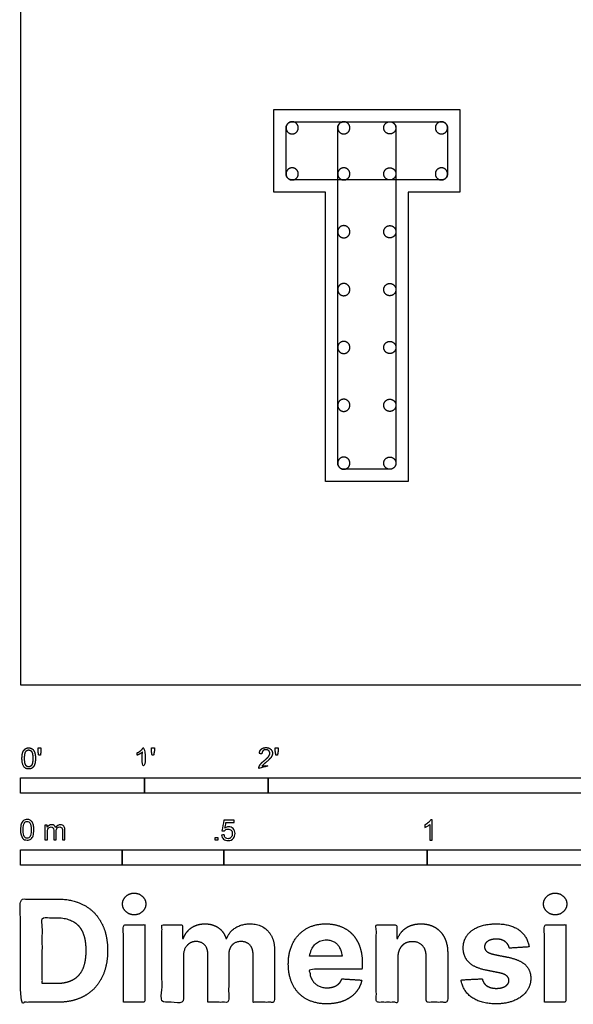
# Model space of a CAD drawing. Units: feet. Extents: x 0 to 32.7, y -2.6 to 30.3.
# Drawn here: x 0 to 4.5, y -2.6 to 5.4 of the extents above; entities that cross this region are included whole.
import ezdxf

# ---------------------------------------------------------------- set-up
doc = ezdxf.new("R2010")
doc.units = ezdxf.units.FT
doc.header["$MEASUREMENT"] = 0
for name, color, linetype, true_color in [('2D$AG-BUILDINGS', 7, 'Continuous', 0x66ccff), ('2D$AG-DETAILS', 7, 'Continuous', 0x66ffff), ('2D$AG-DETAILS-DIAGRAM', 7, 'Continuous', 0xccff66), ('2D$N-SYMB', 7, 'Continuous', 0x800040), ('2D$X-DIMENSIONS.COM', 7, 'Continuous', 0x800080), ('2D$X-VPRT', 7, 'Continuous', 0xfb02ff)]:
    doc.layers.add(name, color=color, linetype=linetype, true_color=true_color)

msp = doc.modelspace()

# ---------------------------------------------------------------- linework, layer by layer
at = {"layer": '2D$AG-BUILDINGS'}
msp.add_lwpolyline([(3.1281, 3.9738), (3.1281, 1.6404), (2.4615, 1.6404), (2.4615, 3.9738), (2.0448, 3.9738), (2.0448, 4.6404), (3.5448, 4.6404), (3.5448, 3.9738)], close=True, dxfattribs=at)
at = {"layer": '2D$AG-DETAILS'}
for points in [[(2.2416, 4.4928), (2.2416, 4.4436), (2.1924, 4.4436), (2.1432, 4.4436), (2.1432, 4.4928), (2.1432, 4.542), (2.1924, 4.542), (2.2416, 4.542), (2.2416, 4.4928)], [(2.6583, 4.4928), (2.6583, 4.4436), (2.6091, 4.4436), (2.5599, 4.4436), (2.5599, 4.4928), (2.5599, 4.542), (2.6091, 4.542), (2.6583, 4.542), (2.6583, 4.4928)], [(2.9313, 4.4928), (2.9313, 4.4436), (2.9805, 4.4436), (3.0297, 4.4436), (3.0297, 4.4928), (3.0297, 4.542), (2.9805, 4.542), (2.9313, 4.542), (2.9313, 4.4928)], [(3.4464, 4.4928), (3.4464, 4.4436), (3.3972, 4.4436), (3.3479, 4.4436), (3.3479, 4.4928), (3.3479, 4.542), (3.3972, 4.542), (3.4464, 4.542), (3.4464, 4.4928)], [(2.2416, 4.1214), (2.2416, 4.0722), (2.1924, 4.0722), (2.1432, 4.0722), (2.1432, 4.1214), (2.1432, 4.1706), (2.1924, 4.1706), (2.2416, 4.1706), (2.2416, 4.1214)], [(2.6583, 4.1214), (2.6583, 4.0722), (2.6091, 4.0722), (2.5599, 4.0722), (2.5599, 4.1214), (2.5599, 4.1706), (2.6091, 4.1706), (2.6583, 4.1706), (2.6583, 4.1214)], [(2.9313, 4.1214), (2.9313, 4.0722), (2.9805, 4.0722), (3.0297, 4.0722), (3.0297, 4.1214), (3.0297, 4.1706), (2.9805, 4.1706), (2.9313, 4.1706), (2.9313, 4.1214)], [(3.4464, 4.1214), (3.4464, 4.0722), (3.3972, 4.0722), (3.3479, 4.0722), (3.3479, 4.1214), (3.3479, 4.1706), (3.3972, 4.1706), (3.4464, 4.1706), (3.4464, 4.1214)], [(2.6583, 3.6547), (2.6583, 3.6055), (2.6091, 3.6055), (2.5599, 3.6055), (2.5599, 3.6547), (2.5599, 3.7039), (2.6091, 3.7039), (2.6583, 3.7039), (2.6583, 3.6547)], [(2.9313, 3.6547), (2.9313, 3.6055), (2.9805, 3.6055), (3.0297, 3.6055), (3.0297, 3.6547), (3.0297, 3.7039), (2.9805, 3.7039), (2.9313, 3.7039), (2.9313, 3.6547)], [(2.6583, 3.1881), (2.6583, 3.1388), (2.6091, 3.1388), (2.5599, 3.1388), (2.5599, 3.1881), (2.5599, 3.2373), (2.6091, 3.2373), (2.6583, 3.2373), (2.6583, 3.1881)], [(2.9313, 3.1881), (2.9313, 3.1388), (2.9805, 3.1388), (3.0297, 3.1388), (3.0297, 3.1881), (3.0297, 3.2373), (2.9805, 3.2373), (2.9313, 3.2373), (2.9313, 3.1881)], [(2.6583, 2.7214), (2.6583, 2.6722), (2.6091, 2.6722), (2.5599, 2.6722), (2.5599, 2.7214), (2.5599, 2.7706), (2.6091, 2.7706), (2.6583, 2.7706), (2.6583, 2.7214)], [(2.9313, 2.7214), (2.9313, 2.6722), (2.9805, 2.6722), (3.0297, 2.6722), (3.0297, 2.7214), (3.0297, 2.7706), (2.9805, 2.7706), (2.9313, 2.7706), (2.9313, 2.7214)], [(2.6583, 2.2547), (2.6583, 2.2055), (2.6091, 2.2055), (2.5599, 2.2055), (2.5599, 2.2547), (2.5599, 2.3039), (2.6091, 2.3039), (2.6583, 2.3039), (2.6583, 2.2547)], [(2.9313, 2.2547), (2.9313, 2.2055), (2.9805, 2.2055), (3.0297, 2.2055), (3.0297, 2.2547), (3.0297, 2.3039), (2.9805, 2.3039), (2.9313, 2.3039), (2.9313, 2.2547)], [(2.6583, 1.7881), (2.6583, 1.7388), (2.6091, 1.7388), (2.5599, 1.7388), (2.5599, 1.7881), (2.5599, 1.8373), (2.6091, 1.8373), (2.6583, 1.8373), (2.6583, 1.7881)], [(2.9313, 1.7881), (2.9313, 1.7388), (2.9805, 1.7388), (3.0297, 1.7388), (3.0297, 1.7881), (3.0297, 1.8373), (2.9805, 1.8373), (2.9313, 1.8373), (2.9313, 1.7881)]]:
    msp.add_rational_spline(points, [1, 0.707106781187, 1, 0.707106781187, 1, 0.707106781187, 1, 0.707106781187, 1], degree=2, knots=[0, 0, 0, 3.141593, 3.141593, 6.283185, 6.283185, 9.424778, 9.424778, 12.566371, 12.566371, 12.566371], dxfattribs=at)
at = {"layer": '2D$AG-DETAILS-DIAGRAM'}
for points, weights, knots in [([(2.1432, 4.1214), (2.1432, 4.0722), (2.1924, 4.0722), (2.7948, 4.0722), (3.3972, 4.0722), (3.4464, 4.0722), (3.4464, 4.1214), (3.4464, 4.3071), (3.4464, 4.4928), (3.4464, 4.542), (3.3972, 4.542), (2.7948, 4.542), (2.1924, 4.542), (2.1432, 4.542), (2.1432, 4.4928), (2.1432, 4.3071), (2.1432, 4.1214)], [1, 0.707106781187, 1, 1, 1, 0.707106781187, 1, 1, 1, 0.707106781188, 1, 1, 1, 0.707106781188, 1, 1, 1], [0, 0, 0, 2.356194, 2.356194, 39.076194, 39.076194, 41.432389, 41.432389, 52.752389, 52.752389, 55.108583, 55.108583, 91.828583, 91.828583, 94.184778, 94.184778, 105.504778, 105.504778, 105.504778]), ([(2.5599, 1.7881), (2.5599, 1.7388), (2.6091, 1.7388), (2.7948, 1.7388), (2.9805, 1.7388), (3.0297, 1.7388), (3.0297, 1.7881), (3.0297, 3.1404), (3.0297, 4.4928), (3.0297, 4.542), (2.9805, 4.542), (2.7948, 4.542), (2.6091, 4.542), (2.5599, 4.542), (2.5599, 4.4928), (2.5599, 3.1404), (2.5599, 1.7881)], [1, 0.707106781187, 1, 1, 1, 0.707106781187, 1, 1, 1, 0.707106781187, 1, 1, 1, 0.707106781187, 1, 1, 1], [0, 0, 0, 2.356194, 2.356194, 13.676194, 13.676194, 16.032389, 16.032389, 98.472389, 98.472389, 100.828583, 100.828583, 112.148583, 112.148583, 114.504778, 114.504778, 196.944778, 196.944778, 196.944778])]:
    msp.add_rational_spline(points, weights, degree=2, knots=knots, dxfattribs=at)
at = {"layer": '2D$N-SYMB'}
for points in [[(0, -0.875), (0, -0.75), (1, -0.75), (1, -0.875)], [(1, -0.875), (1, -0.75), (2, -0.75), (2, -0.875)], [(2, -0.875), (2, -0.75), (5, -0.75), (5, -0.875)], [(1.5703, -1.2542), (1.5703, -1.2315), (1.593, -1.2315), (1.593, -1.2542)], [(0, -1.4554), (0, -1.3304), (0.8202, -1.3304), (0.8202, -1.4554)], [(0.8202, -1.4554), (0.8202, -1.3304), (1.6404, -1.3304), (1.6404, -1.4554)], [(1.6404, -1.4554), (1.6404, -1.3304), (3.2808, -1.3304), (3.2808, -1.4554)], [(3.2808, -1.4554), (3.2808, -1.3304), (6.5617, -1.3304), (6.5617, -1.4554)]]:
    msp.add_lwpolyline(points, close=True, dxfattribs=at)
for points, degree, knots in [([(0.012, -0.5938), (0.012, -0.6407), (0.0285, -0.6615), (0.0423, -0.6788), (0.0663, -0.6788), (0.0846, -0.6788), (0.0966, -0.669), (0.1086, -0.6592), (0.1146, -0.6411), (0.1206, -0.6231), (0.1206, -0.5938), (0.1206, -0.5691), (0.1169, -0.5545), (0.1131, -0.5399), (0.1066, -0.5297), (0.1, -0.5195), (0.0899, -0.5141), (0.0797, -0.5087), (0.0663, -0.5087), (0.0482, -0.5087), (0.0362, -0.5185), (0.0242, -0.5283), (0.0181, -0.5463), (0.012, -0.5643), (0.012, -0.5938)], 2, [-12, -12, -12, -11, -11, -10, -10, -9, -9, -8, -8, -7, -7, -6, -6, -5, -5, -4, -4, -3, -3, -2, -2, -1, -1, 0, 0, 0]), ([(0.033, -0.5938), (0.033, -0.6348), (0.0426, -0.6484), (0.0522, -0.662), (0.0663, -0.662), (0.0804, -0.662), (0.09, -0.6484), (0.0996, -0.6347), (0.0996, -0.5938), (0.0996, -0.5527), (0.09, -0.5392), (0.0804, -0.5257), (0.0661, -0.5257), (0.052, -0.5257), (0.0436, -0.5376), (0.033, -0.5528), (0.033, -0.5938)], 2, [0, 0, 0, 1, 1, 2, 2, 3, 3, 4, 4, 5, 5, 6, 6, 7, 7, 8, 8, 8]), ([(0.1472, -0.5684), (0.1535, -0.5684), (0.1598, -0.5684), (0.1626, -0.5528), (0.1653, -0.5372), (0.1653, -0.5233), (0.1653, -0.5094), (0.1536, -0.5094), (0.142, -0.5094), (0.142, -0.5233), (0.142, -0.5372), (0.1446, -0.5528), (0.1472, -0.5684)], 2, [-6, -6, -6, -5, -5, -4, -4, -3, -3, -2, -2, -1, -1, 0, 0, 0]), ([(0.9835, -0.5435), (0.9835, -0.6086), (0.9835, -0.6738), (0.9937, -0.6738), (1.004, -0.6738), (1.004, -0.5902), (1.004, -0.5065), (0.9974, -0.5065), (0.9908, -0.5065), (0.9854, -0.5173), (0.9726, -0.5288), (0.9598, -0.5403), (0.9426, -0.5483), (0.9426, -0.5582), (0.9426, -0.5681), (0.9521, -0.5646), (0.9641, -0.5575), (0.9761, -0.5505), (0.9835, -0.5435)], 2, [0, 0, 0, 0.130311, 0.130311, 0.150761, 0.150761, 0.317996, 0.317996, 0.331175, 0.331175, 1.331175, 1.331175, 2.331175, 2.331175, 3.331175, 3.331175, 4.331175, 4.331175, 5.331175, 5.331175, 5.331175]), ([(1.0621, -0.5662), (1.0684, -0.5662), (1.0747, -0.5662), (1.0775, -0.5506), (1.0802, -0.535), (1.0802, -0.5211), (1.0802, -0.5072), (1.0685, -0.5072), (1.0569, -0.5072), (1.0569, -0.5211), (1.0569, -0.535), (1.0595, -0.5506), (1.0621, -0.5662)], 2, [-6, -6, -6, -5, -5, -4, -4, -3, -3, -2, -2, -1, -1, 0, 0, 0]), ([(1.9235, -0.6738), (1.9786, -0.6738), (2.0336, -0.6738), (2.0336, -0.6639), (2.0336, -0.6541), (1.9928, -0.6541), (1.9519, -0.6541), (1.9553, -0.6485), (1.9605, -0.643), (1.9658, -0.6375), (1.9842, -0.6221), (2.0062, -0.6034), (2.0157, -0.5928), (2.0252, -0.5821), (2.0293, -0.5724), (2.0334, -0.5628), (2.0334, -0.5528), (2.0334, -0.5331), (2.0194, -0.5198), (2.0054, -0.5065), (1.9815, -0.5065), (1.9577, -0.5065), (1.9436, -0.5189), (1.9295, -0.5312), (1.9274, -0.5547), (1.9379, -0.5558), (1.9484, -0.5569), (1.9485, -0.5412), (1.9574, -0.5323), (1.9662, -0.5235), (1.981, -0.5235), (1.995, -0.5235), (2.0037, -0.5318), (2.0124, -0.5402), (2.0124, -0.5523), (2.0124, -0.5639), (2.0028, -0.5769), (1.9933, -0.5899), (1.9661, -0.6122), (1.9486, -0.6265), (1.9394, -0.6374), (1.9301, -0.6483), (1.9259, -0.6596), (1.9233, -0.6664), (1.9235, -0.6738)], 2, [0, 0, 0, 0.110089, 0.110089, 0.129743, 0.129743, 0.211429, 0.211429, 1.211429, 1.211429, 2.211429, 2.211429, 3.211429, 3.211429, 4.211429, 4.211429, 5.211429, 5.211429, 6.211429, 6.211429, 7.211429, 7.211429, 8.211429, 8.211429, 9.211429, 9.211429, 10.211429, 10.211429, 11.211429, 11.211429, 12.211429, 12.211429, 13.211429, 13.211429, 14.211429, 14.211429, 15.211429, 15.211429, 16.211429, 16.211429, 17.211429, 17.211429, 18.211429, 18.211429, 19.211429, 19.211429, 19.211429]), ([(2.0613, -0.5662), (2.0676, -0.5662), (2.0739, -0.5662), (2.0767, -0.5506), (2.0794, -0.535), (2.0794, -0.5211), (2.0794, -0.5072), (2.0677, -0.5072), (2.0561, -0.5072), (2.0561, -0.5211), (2.0561, -0.535), (2.0587, -0.5506), (2.0613, -0.5662)], 2, [-6, -6, -6, -5, -5, -4, -4, -3, -3, -2, -2, -1, -1, 0, 0, 0]), ([(0, -1.1696), (0, -1.1508), (0.002, -1.135), (0.0059, -1.1231), (0.0099, -1.1113), (0.0158, -1.1024), (0.0237, -1.0955), (0.0316, -1.0895), (0.0415, -1.0856), (0.0534, -1.0856), (0.0623, -1.0856), (0.0702, -1.0876), (0.0771, -1.0915), (0.084, -1.0945), (0.0889, -1.1004), (0.0939, -1.1063), (0.0978, -1.1133), (0.1008, -1.1212), (0.1038, -1.131), (0.1057, -1.1409), (0.1077, -1.1538), (0.1077, -1.1696), (0.1077, -1.1893), (0.1057, -1.2052), (0.1018, -1.217), (0.0978, -1.2289), (0.0919, -1.2378), (0.084, -1.2447), (0.0761, -1.2506), (0.0662, -1.2526), (0.0534, -1.2526), (0.0376, -1.2526), (0.0257, -1.2486), (0.0168, -1.2368), (0.0059, -1.2229), (0, -1.2012), (0, -1.1696)], 3, [0, 0, 0, 0, 1, 1, 1, 2, 2, 2, 3, 3, 3, 4, 4, 4, 5, 5, 5, 6, 6, 6, 7, 7, 7, 8, 8, 8, 9, 9, 9, 10, 10, 10, 11, 11, 11, 12, 12, 12, 12]), ([(0.0208, -1.1696), (0.0208, -1.1973), (0.0237, -1.215), (0.0306, -1.2239), (0.0366, -1.2328), (0.0445, -1.2378), (0.0534, -1.2378), (0.0632, -1.2378), (0.0712, -1.2328), (0.0771, -1.2239), (0.083, -1.215), (0.087, -1.1973), (0.087, -1.1696), (0.087, -1.1429), (0.083, -1.1251), (0.0771, -1.1162), (0.0712, -1.1073), (0.0632, -1.1024), (0.0534, -1.1024), (0.0445, -1.1024), (0.0366, -1.1063), (0.0316, -1.1142), (0.0247, -1.1241), (0.0208, -1.1429), (0.0208, -1.1696)], 3, [0, 0, 0, 0, 1, 1, 1, 2, 2, 2, 3, 3, 3, 4, 4, 4, 5, 5, 5, 6, 6, 6, 7, 7, 7, 8, 8, 8, 8]), ([(1.6226, -1.2117), (1.6295, -1.2111), (1.6365, -1.2104), (1.6434, -1.2097), (1.6454, -1.2206), (1.6483, -1.2275), (1.6543, -1.2335), (1.6602, -1.2384), (1.6671, -1.2414), (1.675, -1.2414), (1.6849, -1.2414), (1.6928, -1.2374), (1.6997, -1.2295), (1.7066, -1.2226), (1.7096, -1.2127), (1.7096, -1.2008), (1.7096, -1.189), (1.7066, -1.1801), (1.7007, -1.1732), (1.6938, -1.1672), (1.6849, -1.1633), (1.675, -1.1633), (1.6681, -1.1633), (1.6622, -1.1653), (1.6572, -1.1682), (1.6523, -1.1712), (1.6483, -1.1751), (1.6454, -1.1791), (1.6388, -1.1784), (1.6322, -1.1778), (1.6256, -1.1771), (1.6309, -1.1488), (1.6361, -1.1205), (1.6414, -1.0921), (1.6687, -1.0921), (1.6961, -1.0921), (1.7234, -1.0921), (1.7234, -1.0987), (1.7234, -1.1053), (1.7234, -1.1119), (1.7017, -1.1119), (1.6799, -1.1119), (1.6582, -1.1119), (1.6552, -1.1267), (1.6523, -1.1416), (1.6493, -1.1564), (1.6592, -1.1495), (1.6691, -1.1455), (1.6799, -1.1455), (1.6948, -1.1455), (1.7066, -1.1504), (1.7165, -1.1603), (1.7264, -1.1702), (1.7313, -1.1831), (1.7313, -1.1989), (1.7313, -1.2137), (1.7274, -1.2265), (1.7185, -1.2374), (1.7076, -1.2512), (1.6938, -1.2562), (1.675, -1.2562), (1.6602, -1.2562), (1.6483, -1.2532), (1.6384, -1.2453), (1.6295, -1.2364), (1.6236, -1.2255), (1.6226, -1.2117)], 3, [0, 0, 0, 0, 1, 1, 1, 2, 2, 2, 3, 3, 3, 4, 4, 4, 5, 5, 5, 6, 6, 6, 7, 7, 7, 8, 8, 8, 9, 9, 9, 10, 10, 10, 11, 11, 11, 12, 12, 12, 13, 13, 13, 14, 14, 14, 15, 15, 15, 16, 16, 16, 17, 17, 17, 18, 18, 18, 19, 19, 19, 20, 20, 20, 21, 21, 21, 22, 22, 22, 22]), ([(3.3233, -1.2542), (3.3167, -1.2542), (3.3102, -1.2542), (3.3036, -1.2542), (3.3036, -1.2114), (3.3036, -1.1686), (3.3036, -1.1257), (3.2986, -1.1307), (3.2917, -1.1356), (3.2838, -1.1396), (3.2759, -1.1445), (3.269, -1.1485), (3.2631, -1.1504), (3.2631, -1.1439), (3.2631, -1.1373), (3.2631, -1.1307), (3.2739, -1.1257), (3.2838, -1.1188), (3.2927, -1.1119), (3.3006, -1.104), (3.3065, -1.0971), (3.3105, -1.0892), (3.3148, -1.0892), (3.3191, -1.0892), (3.3233, -1.0892), (3.3233, -1.1442), (3.3233, -1.1992), (3.3233, -1.2542)], 3, [0, 0, 0, 0, 1, 1, 1, 2, 2, 2, 3, 3, 3, 4, 4, 4, 5, 5, 5, 6, 6, 6, 7, 7, 7, 8, 8, 8, 9, 9, 9, 9]), ([(0.1976, -1.2506), (0.1976, -1.2111), (0.1976, -1.1716), (0.1976, -1.132), (0.2036, -1.132), (0.2095, -1.132), (0.2154, -1.132), (0.2154, -1.1376), (0.2154, -1.1432), (0.2154, -1.1488), (0.2194, -1.1429), (0.2243, -1.138), (0.2303, -1.135), (0.2362, -1.131), (0.2431, -1.1291), (0.251, -1.1291), (0.2599, -1.1291), (0.2678, -1.131), (0.2727, -1.135), (0.2787, -1.1389), (0.2826, -1.1439), (0.2846, -1.1498), (0.2945, -1.136), (0.3063, -1.1291), (0.3222, -1.1291), (0.334, -1.1291), (0.3429, -1.133), (0.3488, -1.1389), (0.3558, -1.1459), (0.3587, -1.1557), (0.3587, -1.1696), (0.3587, -1.1966), (0.3587, -1.2236), (0.3587, -1.2506), (0.3521, -1.2506), (0.3455, -1.2506), (0.339, -1.2506), (0.339, -1.2259), (0.339, -1.2012), (0.339, -1.1765), (0.339, -1.1676), (0.338, -1.1627), (0.337, -1.1587), (0.335, -1.1548), (0.333, -1.1518), (0.3291, -1.1498), (0.3261, -1.1478), (0.3222, -1.1469), (0.3172, -1.1469), (0.3093, -1.1469), (0.3024, -1.1498), (0.2965, -1.1548), (0.2905, -1.1607), (0.2886, -1.1696), (0.2886, -1.1814), (0.2886, -1.2045), (0.2886, -1.2276), (0.2886, -1.2506), (0.2816, -1.2506), (0.2747, -1.2506), (0.2678, -1.2506), (0.2678, -1.2249), (0.2678, -1.1992), (0.2678, -1.1735), (0.2678, -1.1646), (0.2668, -1.1577), (0.2629, -1.1538), (0.2599, -1.1488), (0.254, -1.1469), (0.2471, -1.1469), (0.2411, -1.1469), (0.2362, -1.1478), (0.2312, -1.1518), (0.2263, -1.1548), (0.2233, -1.1587), (0.2204, -1.1646), (0.2184, -1.1706), (0.2174, -1.1785), (0.2174, -1.1893), (0.2174, -1.2098), (0.2174, -1.2302), (0.2174, -1.2506), (0.2108, -1.2506), (0.2042, -1.2506), (0.1976, -1.2506)], 3, [0, 0, 0, 0, 1, 1, 1, 2, 2, 2, 3, 3, 3, 4, 4, 4, 5, 5, 5, 6, 6, 6, 7, 7, 7, 8, 8, 8, 9, 9, 9, 10, 10, 10, 11, 11, 11, 12, 12, 12, 13, 13, 13, 14, 14, 14, 15, 15, 15, 16, 16, 16, 17, 17, 17, 18, 18, 18, 19, 19, 19, 20, 20, 20, 21, 21, 21, 22, 22, 22, 23, 23, 23, 24, 24, 24, 25, 25, 25, 26, 26, 26, 27, 27, 27, 28, 28, 28, 28])]:
    msp.add_open_spline(points, degree=degree, knots=knots, dxfattribs=at)
at = {"layer": '2D$X-DIMENSIONS.COM'}
for points, degree, knots in [([(0.2954, -2.5612), (0.4224, -2.5612), (0.5137, -2.5112), (0.6051, -2.4611), (0.6541, -2.3675), (0.7031, -2.274), (0.7031, -2.1437), (0.7031, -2.0139), (0.6541, -1.9208), (0.6051, -1.8276), (0.5143, -1.7777), (0.4236, -1.7279), (0.2979, -1.7279), (0.1489, -1.7279), (0, -1.7279), (0, -2.1446), (0, -2.5612), (0.1477, -2.5612), (0.2954, -2.5612)], 2, [-15, -15, -15, -14, -14, -13, -13, -12, -12, -11, -11, -10, -10, -9, -9, -8, -8, -7, -7, -6, -6, -6]), ([(0.9176, -1.8557), (0.9562, -1.8557), (0.9837, -1.8298), (1.0111, -1.804), (1.0111, -1.7678), (1.0111, -1.732), (0.9837, -1.7061), (0.9562, -1.6803), (0.9172, -1.6803), (0.8789, -1.6803), (0.8512, -1.7061), (0.8236, -1.732), (0.8236, -1.7678), (0.8236, -1.804), (0.8512, -1.8298), (0.8789, -1.8557), (0.9176, -1.8557)], 2, [-8, -8, -8, -7, -7, -6, -6, -5, -5, -4, -4, -3, -3, -2, -2, -1, -1, 0, 0, 0]), ([(4.3152, -1.8557), (4.3538, -1.8557), (4.3813, -1.8298), (4.4088, -1.804), (4.4088, -1.7678), (4.4088, -1.732), (4.3813, -1.7061), (4.3538, -1.6803), (4.3148, -1.6803), (4.2765, -1.6803), (4.2489, -1.7061), (4.2212, -1.732), (4.2212, -1.7678), (4.2212, -1.804), (4.2489, -1.8298), (4.2765, -1.8557), (4.3152, -1.8557)], 2, [-8, -8, -8, -7, -7, -6, -6, -5, -5, -4, -4, -3, -3, -2, -2, -1, -1, 0, 0, 0]), ([(0.2881, -2.4103), (0.3662, -2.4103), (0.4197, -2.3824), (0.4732, -2.3545), (0.5003, -2.2957), (0.5273, -2.2369), (0.5273, -2.1437), (0.5273, -2.0514), (0.5003, -1.9928), (0.4732, -1.9342), (0.4199, -1.9065), (0.3666, -1.8788), (0.2885, -1.8788), (0.2323, -1.8788), (0.1762, -1.8788), (0.1762, -2.1446), (0.1762, -2.4103), (0.2321, -2.4103), (0.2881, -2.4103)], 2, [-7.813477, -7.813477, -7.813477, -6.813477, -6.813477, -5.813477, -5.813477, -4.813477, -4.813477, -3.813477, -3.813477, -2.813477, -2.813477, -1.813477, -1.813477, -1.543945, -1.543945, -0.268555, -0.268555, 0, 0, 0]), ([(0.8301, -2.5612), (0.9167, -2.5612), (1.0034, -2.5612), (1.0034, -2.2487), (1.0034, -1.9362), (0.9167, -1.9362), (0.8301, -1.9362), (0.8301, -2.2487), (0.8301, -2.5612)], 2, [-4, -4, -4, -3, -3, -2, -2, -1, -1, 0, 0, 0]), ([(1.3143, -2.0465), (1.3106, -2.0465), (1.307, -2.0465), (1.307, -1.9914), (1.307, -1.9362), (1.2244, -1.9362), (1.1418, -1.9362), (1.1418, -2.2487), (1.1418, -2.5612), (1.2284, -2.5612), (1.3151, -2.5612), (1.3151, -2.3736), (1.3151, -2.1861), (1.3151, -2.1515), (1.3285, -2.1256), (1.342, -2.0998), (1.3649, -2.0854), (1.3879, -2.0709), (1.4168, -2.0709), (1.4596, -2.0709), (1.4858, -2.0982), (1.512, -2.1254), (1.512, -2.1714), (1.512, -2.3663), (1.512, -2.5612), (1.5961, -2.5612), (1.6801, -2.5612), (1.6801, -2.3704), (1.6801, -2.1795), (1.6801, -2.1307), (1.7065, -2.1008), (1.733, -2.0709), (1.7802, -2.0709), (1.8217, -2.0709), (1.8494, -2.0969), (1.877, -2.123), (1.877, -2.1751), (1.877, -2.3681), (1.877, -2.5612), (1.9635, -2.5612), (2.05, -2.5612), (2.05, -2.3511), (2.05, -2.1409), (2.05, -2.0392), (1.9952, -1.9836), (1.9405, -1.9281), (1.853, -1.9281), (1.7843, -1.9281), (1.734, -1.9604), (1.6838, -1.9928), (1.6646, -2.0465), (1.6614, -2.0465), (1.6581, -2.0465), (1.6431, -1.992), (1.5979, -1.96), (1.5527, -1.9281), (1.4884, -1.9281), (1.425, -1.9281), (1.3794, -1.9598), (1.3338, -1.9916), (1.3143, -2.0465)], 2, [0, 0, 0, 0.017578, 0.017578, 0.282227, 0.282227, 0.678711, 0.678711, 2.178711, 2.178711, 2.594727, 2.594727, 3.495117, 3.495117, 4.495117, 4.495117, 5.495117, 5.495117, 6.495117, 6.495117, 7.495117, 7.495117, 8.495117, 8.495117, 9.495117, 9.495117, 10.495117, 10.495117, 11.495117, 11.495117, 12.495117, 12.495117, 13.495117, 13.495117, 14.495117, 14.495117, 15.495117, 15.495117, 16.495117, 16.495117, 17.495117, 17.495117, 18.495117, 18.495117, 19.495117, 19.495117, 20.495117, 20.495117, 21.495117, 21.495117, 22.495117, 22.495117, 23.495117, 23.495117, 24.495117, 24.495117, 25.495117, 25.495117, 26.495117, 26.495117, 27.495117, 27.495117, 27.495117]), ([(2.4715, -2.5734), (2.5488, -2.5734), (2.608, -2.5496), (2.6672, -2.5258), (2.7049, -2.4829), (2.7425, -2.44), (2.7547, -2.3822), (2.6746, -2.3769), (2.5944, -2.3716), (2.5854, -2.3952), (2.5684, -2.4115), (2.5513, -2.4278), (2.5273, -2.4359), (2.5033, -2.444), (2.4744, -2.444), (2.4308, -2.444), (2.3991, -2.4257), (2.3674, -2.4074), (2.3501, -2.3736), (2.3328, -2.3399), (2.3328, -2.2931), (2.5456, -2.2931), (2.7584, -2.2931), (2.7584, -2.2693), (2.7584, -2.2455), (2.7584, -2.1657), (2.736, -2.1061), (2.7136, -2.0465), (2.6735, -2.007), (2.6335, -1.9676), (2.58, -1.9478), (2.5264, -1.9281), (2.4646, -1.9281), (2.3726, -1.9281), (2.3045, -1.9688), (2.2363, -2.0095), (2.1989, -2.0823), (2.1615, -2.1551), (2.1615, -2.2516), (2.1615, -2.3504), (2.1989, -2.4227), (2.2363, -2.4949), (2.3057, -2.5342), (2.3751, -2.5734), (2.4715, -2.5734)], 2, [-3, -3, -3, -1.999602, -1.999602, -0.999203, -0.999203, 0.001195, 0.001195, 1.001594, 1.001594, 2.001992, 2.001992, 3.00239, 3.00239, 4.002789, 4.002789, 5.003187, 5.003187, 6.003586, 6.003586, 7.003984, 7.003984, 7.810461, 7.810461, 8.810461, 8.810461, 9.810461, 9.810461, 10.810461, 10.810461, 11.810461, 11.810461, 12.810461, 12.810461, 13.810461, 13.810461, 14.810461, 14.810461, 15.810461, 15.810461, 16.810461, 16.810461, 17.810461, 17.810461, 18.810461, 18.810461, 18.810461]), ([(3.0448, -2.1999), (3.0452, -2.1596), (3.0601, -2.1309), (3.075, -2.1022), (3.1016, -2.0872), (3.1283, -2.0721), (3.1632, -2.0721), (3.2153, -2.0721), (3.245, -2.1045), (3.2747, -2.1368), (3.2743, -2.1942), (3.2743, -2.3777), (3.2743, -2.5612), (3.361, -2.5612), (3.4477, -2.5612), (3.4477, -2.3622), (3.4477, -2.1633), (3.4477, -2.0904), (3.4208, -2.0377), (3.394, -1.9851), (3.3455, -1.9566), (3.2971, -1.9281), (3.232, -1.9281), (3.1624, -1.9281), (3.1136, -1.96), (3.0648, -1.992), (3.044, -2.0465), (3.0404, -2.0465), (3.0367, -2.0465), (3.0367, -1.9914), (3.0367, -1.9362), (2.9541, -1.9362), (2.8715, -1.9362), (2.8715, -2.2487), (2.8715, -2.5612), (2.9582, -2.5612), (3.0448, -2.5612), (3.0448, -2.3806), (3.0448, -2.1999)], 2, [-32, -32, -32, -31, -31, -30, -30, -29, -29, -28, -28, -27, -27, -26, -26, -25, -25, -24, -24, -23, -23, -22, -22, -21, -21, -20, -20, -19, -19, -18, -18, -17, -17, -16, -16, -15, -15, -14, -14, -13, -13, -13]), ([(4.104, -2.1144), (4.0926, -2.0282), (4.0245, -1.9781), (3.9563, -1.9281), (3.8379, -1.9281), (3.7577, -1.9281), (3.6981, -1.9517), (3.6385, -1.9753), (3.6058, -2.0188), (3.573, -2.0624), (3.573, -2.1226), (3.573, -2.1926), (3.6176, -2.2377), (3.6621, -2.2829), (3.7537, -2.3012), (3.8078, -2.312), (3.8619, -2.3228), (3.9026, -2.3309), (3.9221, -2.3462), (3.9417, -2.3614), (3.9421, -2.385), (3.9417, -2.4131), (3.9138, -2.4308), (3.8859, -2.4485), (3.8403, -2.4485), (3.7939, -2.4485), (3.7642, -2.4288), (3.7345, -2.409), (3.7268, -2.3712), (3.6416, -2.3757), (3.5563, -2.3802), (3.5689, -2.4697), (3.6424, -2.5215), (3.7158, -2.5734), (3.8399, -2.5734), (3.9213, -2.5734), (3.9838, -2.5476), (4.0462, -2.5218), (4.0822, -2.4754), (4.1182, -2.429), (4.1182, -2.3675), (4.1182, -2.3), (4.0735, -2.2585), (4.0287, -2.217), (3.9376, -2.1983), (3.881, -2.1869), (3.8245, -2.1755), (3.7809, -2.1661), (3.763, -2.1507), (3.7451, -2.1352), (3.7451, -2.1128), (3.7451, -2.0847), (3.7728, -2.0679), (3.8005, -2.051), (3.8407, -2.051), (3.8708, -2.051), (3.8926, -2.0609), (3.9144, -2.0709), (3.9278, -2.0874), (3.9412, -2.1039), (3.9453, -2.1242), (4.0247, -2.1193), (4.104, -2.1144)], 2, [-45, -45, -45, -44, -44, -43, -43, -42, -42, -41, -41, -40, -40, -39, -39, -38, -38, -37, -37, -36, -36, -35, -35, -34, -34, -33, -33, -32, -32, -31, -31, -30, -30, -29, -29, -28, -28, -27, -27, -26, -26, -25, -25, -24, -24, -23, -23, -22, -22, -21, -21, -20, -20, -19, -19, -18, -18, -17, -17, -16, -16, -15, -15, -14, -14, -14]), ([(4.2277, -2.5612), (4.3144, -2.5612), (4.401, -2.5612), (4.401, -2.2487), (4.401, -1.9362), (4.3144, -1.9362), (4.2277, -1.9362), (4.2277, -2.2487), (4.2277, -2.5612)], 2, [-4, -4, -4, -3, -3, -2, -2, -1, -1, 0, 0, 0]), ([(2.3335, -2.1876), (2.4209, -2.1876), (2.5082, -2.1876), (2.5956, -2.1876), (2.5946, -2.18), (2.592, -2.1644), (2.5844, -2.1384), (2.5744, -2.1163), (2.5624, -2.0996), (2.5497, -2.0856), (2.5302, -2.0715), (2.5023, -2.0608), (2.4731, -2.057), (2.4461, -2.0585), (2.4237, -2.0635), (2.4044, -2.0717), (2.3875, -2.0832), (2.3674, -2.1023), (2.3512, -2.1282), (2.3393, -2.1596), (2.3351, -2.1779), (2.3335, -2.1876)], 3, [3.537974, 3.537974, 3.537974, 3.537974, 3.871399, 3.871399, 3.871399, 3.936638, 4.007174, 4.106873, 4.150328, 4.195172, 4.28414, 4.383634, 4.49492, 4.585472, 4.661678, 4.72997, 4.79585, 4.860411, 4.993083, 5.070262, 5.154608, 5.154608, 5.154608, 5.154608])]:
    msp.add_open_spline(points, degree=degree, knots=knots, dxfattribs=at)
at = {"layer": '2D$X-VPRT'}
msp.add_lwpolyline([(0, 0), (32.7345, 0), (32.7345, 30.2808), (0, 30.2808)], close=True, dxfattribs=at)

doc.saveas('drawing.dxf')
